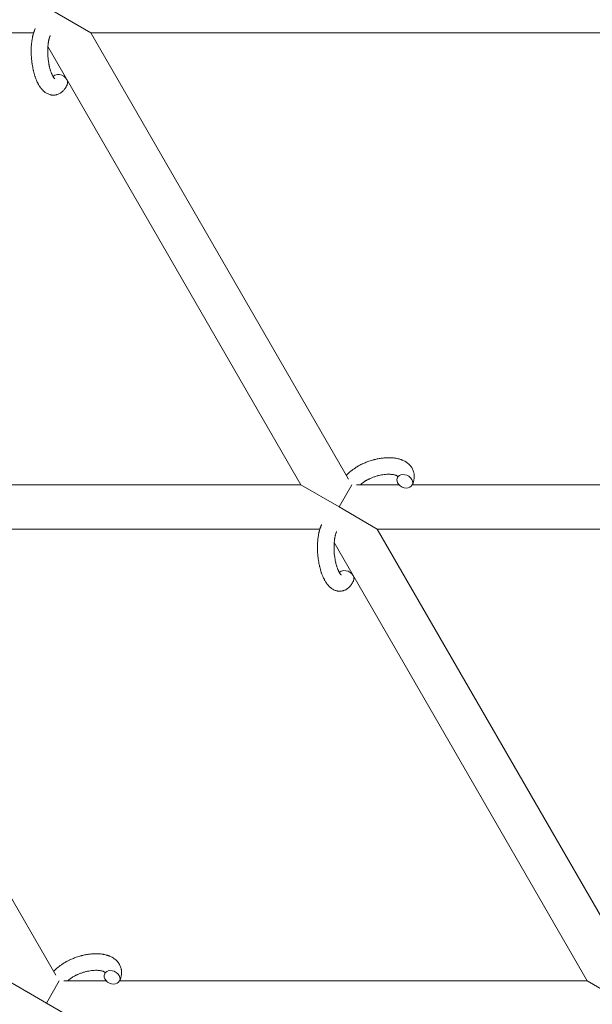
# Model space of a CAD drawing. Units: millimetres. Extents: x -7585 to 7039, y -10022 to 4632.
# Drawn here: x 1549 to 1757, y 897 to 1254 of the extents above; entities that cross this region are included whole.
import ezdxf

# ---------------------------------------------------------------- set-up
doc = ezdxf.new("R2010")
doc.units = ezdxf.units.MM
doc.linetypes.add('K5LT_THIN', pattern=[0])

# ---------------------------------------------------------------- blocks, each defined once
blk = doc.blocks.new('ИТ-11')
at = {"color": 7, "linetype": 'K5LT_THIN', "lineweight": 18}
for p, q in [((7569.79, 5963.49), (7555.93, 5971.49)), ((7548.98, 5963.49), (7359.64, 5963.49)), ((7754.52, 5963.49), (7569.79, 5963.49)), ((7569.79, 5963.49), (7663.28, 5801.56)), ((7554.17, 5958.55), (7646, 5799.49)), ((7476.27, 5799.49), (7646, 5799.49)), ((7646, 5799.49), (7659.86, 5791.49)), ((7664.48, 5799.49), (7659.86, 5791.49)), ((7666.18, 5799.49), (7681.64, 5799.49)), ((7686.43, 5799.49), (7851.54, 5799.49)), ((7659.86, 5791.49), (7673.71, 5783.49)), ((7463.56, 5783.49), (7652.91, 5783.49)), ((7557.05, 5621.56), (7463.56, 5783.49)), ((7673.71, 5783.49), (7858.44, 5783.49)), ((7673.71, 5783.49), (7767.2, 5621.56)), ((7658.09, 5778.55), (7749.92, 5619.49)), ((7553.63, 5611.49), (7539.77, 5619.49)), ((7553.63, 5611.49), (7558.24, 5619.49)), ((7575.41, 5619.49), (7559.95, 5619.49)), ((7749.92, 5619.49), (7580.19, 5619.49)), ((7763.78, 5611.49), (7749.92, 5619.49)), ((7567.48, 5603.49), (7553.63, 5611.49))]:
    blk.add_line(p, q, dxfattribs=at)
for centre, start_param, end_param in [((7558.46, 5945.95), 5.355092, 6.053873), ((7558.46, 5945.95), 3.141593, 5.355092), ((7683.73, 5800.8), 5.355092, 6.283185), ((7683.73, 5800.8), 3.141593, 5.355092), ((7683.73, 5800.8), 0, 3.141593), ((7662.38, 5765.95), 5.355092, 6.053873), ((7662.38, 5765.95), 3.141593, 5.355092), ((7577.49, 5620.8), 0, 3.141593), ((7577.49, 5620.8), 5.355092, 6.283185), ((7577.49, 5620.8), 3.141593, 5.355092)]:
    blk.add_ellipse(centre, major_axis=(-2.71, 1.28), ratio=0.769885, start_param=start_param, end_param=end_param, dxfattribs=at)
for points, knots in [([(7561.17, 5944.67), (7561.15, 5944.63), (7561.14, 5944.58), (7561.02, 5944.37), (7560.93, 5944.2), (7560.84, 5944.03), (7560.84, 5944.02), (7560.79, 5943.94), (7560.75, 5943.86), (7560.7, 5943.78), (7560.7, 5943.78), (7560.65, 5943.7), (7560.6, 5943.63), (7560.45, 5943.4), (7560.34, 5943.25), (7560.12, 5942.96), (7560.01, 5942.82), (7559.76, 5942.55), (7559.64, 5942.42), (7559.39, 5942.2), (7559.27, 5942.1), (7559.14, 5941.98), (7559.12, 5941.97), (7559.04, 5941.91), (7558.99, 5941.87), (7558.89, 5941.8), (7558.84, 5941.77), (7558.73, 5941.69), (7558.67, 5941.65), (7558.44, 5941.52), (7558.27, 5941.43), (7557.94, 5941.28), (7557.76, 5941.21), (7557.49, 5941.12), (7557.38, 5941.09), (7557.27, 5941.06), (7557.27, 5941.06), (7557.2, 5941.05), (7557.14, 5941.03), (7556.9, 5940.98), (7556.73, 5940.96), (7556.38, 5940.93), (7556.21, 5940.92), (7555.86, 5940.93), (7555.69, 5940.95), (7555.43, 5940.98), (7555.35, 5941), (7555.19, 5941.03), (7555.11, 5941.05), (7555.01, 5941.07), (7555, 5941.07), (7554.82, 5941.12), (7554.65, 5941.17), (7554.3, 5941.3), (7554.13, 5941.38), (7553.79, 5941.55), (7553.62, 5941.65), (7553.29, 5941.86), (7553.14, 5941.98), (7552.97, 5942.1), (7552.96, 5942.11), (7552.84, 5942.2), (7552.73, 5942.3), (7552.55, 5942.46), (7552.48, 5942.53), (7552.36, 5942.65), (7552.32, 5942.69), (7552.26, 5942.75), (7552.25, 5942.76), (7552.11, 5942.91), (7551.99, 5943.05), (7551.78, 5943.3), (7551.69, 5943.42), (7551.59, 5943.54), (7551.59, 5943.54), (7551.56, 5943.57), (7551.54, 5943.6), (7551.45, 5943.73), (7551.37, 5943.84), (7551.29, 5943.96), (7551.29, 5943.96), (7551.26, 5944.01), (7551.23, 5944.05), (7551.17, 5944.14), (7551.14, 5944.2), (7551.1, 5944.25), (7551.1, 5944.26), (7551.08, 5944.29), (7551.06, 5944.32), (7550.96, 5944.48), (7550.88, 5944.62), (7550.8, 5944.76), (7550.79, 5944.77), (7550.72, 5944.89), (7550.66, 5945), (7550.56, 5945.2), (7550.52, 5945.28), (7550.38, 5945.55), (7550.29, 5945.75), (7550.07, 5946.23), (7549.95, 5946.53), (7549.75, 5947.04), (7549.67, 5947.25), (7549.59, 5947.48), (7549.59, 5947.49), (7549.55, 5947.59), (7549.52, 5947.68), (7549.39, 5948.08), (7549.29, 5948.41), (7549.1, 5949.08), (7549.01, 5949.44), (7548.9, 5949.86), (7548.88, 5949.95), (7548.82, 5950.24), (7548.77, 5950.44), (7548.68, 5950.9), (7548.63, 5951.15), (7548.56, 5951.56), (7548.53, 5951.72), (7548.5, 5951.92), (7548.49, 5951.94), (7548.48, 5952), (7548.48, 5952.04), (7548.45, 5952.22), (7548.43, 5952.37), (7548.4, 5952.56), (7548.4, 5952.59), (7548.38, 5952.69), (7548.38, 5952.76), (7548.31, 5953.29), (7548.27, 5953.76), (7548.22, 5954.22), (7548.22, 5954.22), (7548.21, 5954.25), (7548.21, 5954.28), (7548.18, 5954.66), (7548.16, 5955), (7548.13, 5955.51), (7548.13, 5955.67), (7548.11, 5956.33), (7548.1, 5956.82), (7548.11, 5957.61), (7548.12, 5957.9), (7548.14, 5958.38), (7548.15, 5958.55), (7548.19, 5959.18), (7548.23, 5959.63), (7548.31, 5960.26), (7548.33, 5960.45), (7548.4, 5960.87), (7548.43, 5961.1), (7548.51, 5961.53), (7548.55, 5961.73), (7548.6, 5961.98), (7548.61, 5962.03), (7548.62, 5962.09), (7548.62, 5962.11), (7548.64, 5962.18), (7548.65, 5962.24), (7548.68, 5962.36), (7548.7, 5962.43), (7548.72, 5962.51), (7548.72, 5962.51), (7548.74, 5962.62), (7548.77, 5962.71), (7548.82, 5962.9), (7548.84, 5962.99), (7548.9, 5963.22), (7548.95, 5963.35), (7548.99, 5963.49), (7548.99, 5963.5), (7549, 5963.53), (7549, 5963.54), (7549.04, 5963.66), (7549.07, 5963.75), (7549.1, 5963.85), (7549.1, 5963.86), (7549.11, 5963.86), (7549.11, 5963.86), (7549.13, 5963.91), (7549.14, 5963.97), (7549.18, 5964.07), (7549.2, 5964.12), (7549.25, 5964.26), (7549.29, 5964.36), (7549.35, 5964.53), (7549.38, 5964.6), (7549.43, 5964.7), (7549.44, 5964.73), (7549.5, 5964.88), (7549.56, 5965), (7549.61, 5965.12)], [0, 0, 0, 0, 0.495399, 0.495399, 2.579969, 2.579969, 2.606551, 2.606551, 3.602218, 3.602218, 3.610494, 3.610494, 4.608994, 4.608994, 6.611437, 6.611437, 8.613879, 8.613879, 10.60053, 10.60053, 12.274918, 12.274918, 12.550029, 12.550029, 13.270757, 13.270757, 13.912186, 13.912186, 14.707317, 14.707317, 16.736339, 16.736339, 18.671984, 18.671984, 19.810589, 19.810589, 19.864454, 19.864454, 20.544166, 20.544166, 22.379396, 22.379396, 24.201978, 24.201978, 26.035285, 26.035285, 26.908625, 26.908625, 27.804597, 27.804597, 27.902791, 27.902791, 29.829026, 29.829026, 31.840388, 31.840388, 33.966332, 33.966332, 36.162707, 36.162707, 36.238629, 36.238629, 37.845107, 37.845107, 38.961572, 38.961572, 39.623994, 39.623994, 39.848022, 39.848022, 41.850937, 41.850937, 43.411532, 43.411532, 43.493869, 43.493869, 43.851835, 43.851835, 45.244382, 45.244382, 45.325434, 45.325434, 45.846808, 45.846808, 46.479913, 46.479913, 46.559308, 46.559308, 46.880344, 46.880344, 48.516477, 48.516477, 48.599857, 48.599857, 49.895381, 49.895381, 50.786687, 50.786687, 52.910419, 52.910419, 55.923427, 55.923427, 57.979686, 57.979686, 58.110248, 58.110248, 58.931046, 58.931046, 61.927033, 61.927033, 64.989532, 64.989532, 65.697014, 65.697014, 67.467525, 67.467525, 69.543357, 69.543357, 70.902592, 70.902592, 71.126108, 71.126108, 71.396505, 71.396505, 72.641228, 72.641228, 72.885082, 72.885082, 73.462987, 73.462987, 77.212003, 77.212003, 77.219253, 77.219253, 77.458057, 77.458057, 80.211549, 80.211549, 81.536079, 81.536079, 85.528742, 85.528742, 87.96927, 87.96927, 89.444695, 89.444695, 93.285903, 93.285903, 94.970583, 94.970583, 97.048697, 97.048697, 98.912678, 98.912678, 99.386212, 99.386212, 99.520474, 99.520474, 100.064493, 100.064493, 100.723485, 100.723485, 100.805961, 100.805961, 101.729175, 101.729175, 102.644445, 102.644445, 104.028891, 104.028891, 104.096177, 104.096177, 104.29249, 104.29249, 105.280101, 105.280101, 105.327501, 105.327501, 105.336405, 105.336405, 105.884556, 105.884556, 106.42549, 106.42549, 107.484051, 107.484051, 108.303506, 108.303506, 108.584709, 108.584709, 110, 110, 110, 110]), ([(7556.7, 5946.8), (7556.7, 5946.8), (7556.7, 5946.8), (7556.68, 5946.82), (7556.66, 5946.83), (7556.61, 5946.88), (7556.57, 5946.92), (7556.49, 5947.02), (7556.43, 5947.09), (7556.38, 5947.15), (7556.38, 5947.15), (7556.34, 5947.21), (7556.29, 5947.28), (7556.24, 5947.35), (7556.23, 5947.36), (7556.22, 5947.39), (7556.21, 5947.4), (7556.18, 5947.45), (7556.16, 5947.48), (7556.13, 5947.53), (7556.12, 5947.55), (7556.08, 5947.6), (7556.06, 5947.64), (7556.01, 5947.73), (7555.98, 5947.79), (7555.95, 5947.85), (7555.94, 5947.85), (7555.89, 5947.95), (7555.85, 5948.04), (7555.78, 5948.18), (7555.75, 5948.23), (7555.69, 5948.36), (7555.66, 5948.44), (7555.59, 5948.6), (7555.55, 5948.69), (7555.44, 5948.95), (7555.37, 5949.13), (7555.25, 5949.46), (7555.2, 5949.62), (7555.11, 5949.91), (7555.07, 5950.03), (7554.94, 5950.47), (7554.85, 5950.79), (7554.74, 5951.24), (7554.71, 5951.36), (7554.65, 5951.65), (7554.62, 5951.81), (7554.57, 5952.04), (7554.56, 5952.1), (7554.49, 5952.45), (7554.44, 5952.75), (7554.38, 5953.12), (7554.37, 5953.21), (7554.3, 5953.7), (7554.25, 5954.09), (7554.2, 5954.69), (7554.18, 5954.89), (7554.17, 5955.09), (7554.17, 5955.1), (7554.16, 5955.15), (7554.16, 5955.19), (7554.15, 5955.3), (7554.15, 5955.36), (7554.14, 5955.5), (7554.14, 5955.57), (7554.13, 5955.67), (7554.13, 5955.7), (7554.12, 5956.04), (7554.11, 5956.36), (7554.1, 5956.76), (7554.1, 5956.84), (7554.11, 5957.06), (7554.11, 5957.2), (7554.11, 5957.34), (7554.11, 5957.35), (7554.11, 5957.5), (7554.12, 5957.65), (7554.13, 5957.89), (7554.13, 5957.98), (7554.14, 5958.23), (7554.15, 5958.39), (7554.18, 5958.74), (7554.2, 5958.93), (7554.24, 5959.36), (7554.27, 5959.59), (7554.32, 5959.9), (7554.33, 5959.99), (7554.37, 5960.25), (7554.4, 5960.41), (7554.46, 5960.69), (7554.48, 5960.8), (7554.52, 5960.97), (7554.53, 5961.03), (7554.58, 5961.22), (7554.62, 5961.36), (7554.66, 5961.51), (7554.66, 5961.53), (7554.71, 5961.68), (7554.75, 5961.83), (7554.84, 5962.1), (7554.89, 5962.23), (7554.97, 5962.42), (7555.01, 5962.49), (7555.04, 5962.56)], [0, 0, 0, 0, 1.575291, 1.575291, 3.090668, 3.090668, 4.92829, 4.92829, 6.675585, 6.675585, 6.765911, 6.765911, 8.207292, 8.207292, 8.396707, 8.396707, 8.690182, 8.690182, 9.246312, 9.246312, 9.625246, 9.625246, 10.207237, 10.207237, 11.124368, 11.124368, 11.189885, 11.189885, 12.507562, 12.507562, 13.202993, 13.202993, 14.189744, 14.189744, 15.216101, 15.216101, 17.22641, 17.22641, 18.861106, 18.861106, 20.100402, 20.100402, 23.081764, 23.081764, 24.172741, 24.172741, 25.582052, 25.582052, 26.154993, 26.154993, 28.573757, 28.573757, 29.309831, 29.309831, 32.539532, 32.539532, 34.153673, 34.153673, 34.165944, 34.165944, 34.555117, 34.555117, 35.03415, 35.03415, 35.642187, 35.642187, 35.841387, 35.841387, 38.455407, 38.455407, 39.106429, 39.106429, 40.272175, 40.272175, 40.286848, 40.286848, 41.5833, 41.5833, 42.296797, 42.296797, 43.715298, 43.715298, 45.407113, 45.407113, 47.584208, 47.584208, 48.427705, 48.427705, 50.126012, 50.126012, 51.344369, 51.344369, 51.967714, 51.967714, 53.626617, 53.626617, 53.836594, 53.836594, 55.650267, 55.650267, 57.673918, 57.673918, 59, 59, 59, 59]), ([(7662.48, 5802.95), (7662.49, 5802.96), (7662.5, 5802.97), (7662.64, 5803.12), (7662.78, 5803.27), (7662.95, 5803.45), (7662.98, 5803.48), (7663.14, 5803.63), (7663.26, 5803.75), (7663.47, 5803.94), (7663.56, 5804.02), (7663.66, 5804.11), (7663.67, 5804.12), (7663.71, 5804.15), (7663.74, 5804.18), (7663.76, 5804.2), (7663.76, 5804.2), (7663.81, 5804.24), (7663.86, 5804.29), (7664, 5804.39), (7664.07, 5804.46), (7664.35, 5804.68), (7664.53, 5804.83), (7664.84, 5805.06), (7664.96, 5805.14), (7665.09, 5805.24), (7665.1, 5805.25), (7665.24, 5805.34), (7665.36, 5805.42), (7665.59, 5805.58), (7665.7, 5805.65), (7665.89, 5805.77), (7665.97, 5805.83), (7666.1, 5805.91), (7666.14, 5805.93), (7666.31, 5806.03), (7666.43, 5806.11), (7666.61, 5806.22), (7666.67, 5806.25), (7666.75, 5806.29), (7666.77, 5806.31), (7666.81, 5806.33), (7666.83, 5806.34), (7666.9, 5806.38), (7666.94, 5806.4), (7667.02, 5806.44), (7667.04, 5806.46), (7667.3, 5806.6), (7667.53, 5806.72), (7667.92, 5806.92), (7668.08, 5807), (7668.25, 5807.08), (7668.26, 5807.08), (7668.28, 5807.09), (7668.29, 5807.1), (7668.31, 5807.1), (7668.32, 5807.11), (7668.56, 5807.22), (7668.79, 5807.33), (7669.23, 5807.52), (7669.43, 5807.6), (7670.12, 5807.88), (7670.6, 5808.05), (7671.38, 5808.31), (7671.67, 5808.4), (7672.17, 5808.55), (7672.38, 5808.6), (7672.62, 5808.66), (7672.66, 5808.67), (7673.15, 5808.79), (7673.6, 5808.9), (7674.54, 5809.08), (7675.02, 5809.16), (7675.95, 5809.27), (7676.41, 5809.31), (7677.31, 5809.36), (7677.74, 5809.37), (7678.59, 5809.36), (7679, 5809.34), (7679.47, 5809.29), (7679.54, 5809.29), (7679.86, 5809.24), (7680.11, 5809.21), (7680.43, 5809.17), (7680.49, 5809.15), (7680.8, 5809.1), (7681.06, 5809.04), (7681.31, 5808.98), (7681.32, 5808.98), (7681.34, 5808.98), (7681.35, 5808.97), (7681.53, 5808.92), (7681.71, 5808.88), (7682.03, 5808.78), (7682.17, 5808.74), (7682.38, 5808.67), (7682.44, 5808.64), (7682.51, 5808.62), (7682.52, 5808.61), (7682.61, 5808.58), (7682.69, 5808.55), (7682.96, 5808.44), (7683.15, 5808.36), (7683.59, 5808.14), (7683.84, 5808), (7684.17, 5807.8), (7684.25, 5807.75), (7684.45, 5807.61), (7684.57, 5807.52), (7684.71, 5807.42), (7684.73, 5807.4), (7684.95, 5807.23), (7685.14, 5807.06), (7685.48, 5806.73), (7685.62, 5806.56), (7685.78, 5806.39), (7685.8, 5806.37), (7685.95, 5806.18), (7686.09, 5805.99), (7686.34, 5805.61), (7686.45, 5805.41), (7686.65, 5805.01), (7686.73, 5804.81), (7686.88, 5804.39), (7686.94, 5804.18), (7687.02, 5803.88), (7687.04, 5803.79), (7687.08, 5803.57), (7687.1, 5803.45), (7687.14, 5803.1), (7687.16, 5802.88), (7687.16, 5802.43), (7687.15, 5802.2), (7687.12, 5801.78), (7687.08, 5801.59), (7687.05, 5801.36), (7687.04, 5801.31), (7687.03, 5801.27), (7687.03, 5801.26), (7687.01, 5801.19), (7687, 5801.12), (7686.94, 5800.9), (7686.9, 5800.74), (7686.85, 5800.57), (7686.85, 5800.56), (7686.77, 5800.3), (7686.67, 5800.05), (7686.53, 5799.71), (7686.49, 5799.61), (7686.44, 5799.52)], [10.121087, 10.121087, 10.121087, 10.121087, 10.239693, 10.239693, 12.120776, 12.120776, 12.570444, 12.570444, 14.12249, 14.12249, 15.20199, 15.20199, 15.322865, 15.322865, 15.656599, 15.656599, 15.663143, 15.663143, 16.245414, 16.245414, 17.189745, 17.189745, 19.31373, 19.31373, 20.566633, 20.566633, 20.688197, 20.688197, 21.981398, 21.981398, 23.076261, 23.076261, 23.913976, 23.913976, 24.339738, 24.339738, 25.541324, 25.541324, 26.111915, 26.111915, 26.301489, 26.301489, 26.513619, 26.513619, 26.933084, 26.933084, 27.196506, 27.196506, 29.332489, 29.332489, 30.801276, 30.801276, 30.878715, 30.878715, 30.948671, 30.948671, 31.049756, 31.049756, 33.10809, 33.10809, 34.913355, 34.913355, 39.043225, 39.043225, 41.493032, 41.493032, 43.237001, 43.237001, 43.518611, 43.518611, 47.325781, 47.325781, 51.320715, 51.320715, 55.225404, 55.225404, 59.037147, 59.037147, 62.747048, 62.747048, 63.381704, 63.381704, 65.763728, 65.763728, 66.339981, 66.339981, 68.819528, 68.819528, 68.905619, 68.905619, 68.977034, 68.977034, 70.753972, 70.753972, 72.272022, 72.272022, 72.931361, 72.931361, 73.022459, 73.022459, 73.882945, 73.882945, 75.952545, 75.952545, 78.914214, 78.914214, 79.898581, 79.898581, 81.465738, 81.465738, 81.703915, 81.703915, 84.33989, 84.33989, 86.632353, 86.632353, 86.847338, 86.847338, 89.254604, 89.254604, 91.590734, 91.590734, 93.883705, 93.883705, 96.160269, 96.160269, 97.134274, 97.134274, 98.446054, 98.446054, 100.765871, 100.765871, 103.145634, 103.145634, 105.150939, 105.150939, 105.611524, 105.611524, 105.667888, 105.667888, 106.380473, 106.380473, 108.08174, 108.08174, 108.189395, 108.189395, 110.903181, 110.903181, 112, 112, 112, 112]), ([(7681.16, 5802.56), (7681.15, 5802.57), (7681.15, 5802.58), (7681.12, 5802.6), (7681.1, 5802.62), (7681.05, 5802.66), (7681.02, 5802.69), (7680.93, 5802.75), (7680.87, 5802.78), (7680.77, 5802.84), (7680.73, 5802.86), (7680.65, 5802.9), (7680.61, 5802.92), (7680.47, 5802.98), (7680.36, 5803.02), (7680.11, 5803.1), (7679.97, 5803.14), (7679.67, 5803.2), (7679.52, 5803.23), (7679.18, 5803.29), (7679.01, 5803.31), (7678.64, 5803.34), (7678.45, 5803.35), (7678.21, 5803.36), (7678.16, 5803.36), (7678.11, 5803.37), (7678.1, 5803.37), (7677.94, 5803.37), (7677.8, 5803.37), (7677.36, 5803.36), (7677.06, 5803.34), (7676.43, 5803.29), (7676.11, 5803.25), (7675.43, 5803.14), (7675.09, 5803.08), (7674.38, 5802.92), (7674.02, 5802.83), (7673.28, 5802.62), (7672.91, 5802.5), (7672.18, 5802.24), (7671.81, 5802.1), (7671.22, 5801.84), (7670.99, 5801.74), (7670.65, 5801.58), (7670.54, 5801.52), (7670.2, 5801.35), (7669.98, 5801.23), (7669.68, 5801.06), (7669.59, 5801.01), (7669.42, 5800.9), (7669.33, 5800.85), (7669.14, 5800.73), (7669.02, 5800.65), (7668.83, 5800.53), (7668.75, 5800.48), (7668.62, 5800.38), (7668.55, 5800.34), (7668.38, 5800.21), (7668.26, 5800.12), (7668.13, 5800.02), (7668.11, 5800.01), (7668.08, 5799.99), (7668.07, 5799.98), (7668.03, 5799.95), (7668, 5799.92), (7667.8, 5799.76), (7667.65, 5799.63), (7667.49, 5799.49)], [1.722427, 1.722427, 1.722427, 1.722427, 3.017649, 3.017649, 4.609864, 4.609864, 6.285438, 6.285438, 8.067082, 8.067082, 9.074753, 9.074753, 9.974078, 9.974078, 12.02219, 12.02219, 14.089357, 14.089357, 16.103217, 16.103217, 18.117076, 18.117076, 20.128041, 20.128041, 20.593157, 20.593157, 20.673876, 20.673876, 22.131109, 22.131109, 24.888511, 24.888511, 27.749648, 27.749648, 30.704237, 30.704237, 33.745559, 33.745559, 36.870734, 36.870734, 40.049977, 40.049977, 42.101559, 42.101559, 43.142751, 43.142751, 45.27443, 45.27443, 46.148629, 46.148629, 47.012679, 47.012679, 48.241435, 48.241435, 49.062222, 49.062222, 49.778149, 49.778149, 51.152464, 51.152464, 51.361832, 51.361832, 51.514038, 51.514038, 51.874936, 51.874936, 54.071382, 54.071382, 54.071382, 54.071382]), ([(7681.01, 5802.08), (7681.05, 5802.15), (7681.08, 5802.22), (7681.1, 5802.28), (7681.1, 5802.29), (7681.12, 5802.34), (7681.13, 5802.39), (7681.15, 5802.46), (7681.15, 5802.49), (7681.16, 5802.53), (7681.16, 5802.54), (7681.16, 5802.56), (7681.16, 5802.56), (7681.16, 5802.57), (7681.16, 5802.58), (7681.16, 5802.58), (7681.16, 5802.57), (7681.16, 5802.56), (7681.16, 5802.56), (7681.16, 5802.56)], [0, 0, 0, 0, 2, 2, 2.214263, 2.214263, 3.942695, 3.942695, 5.758704, 5.758704, 7.37728, 7.37728, 7.475749, 7.475749, 9.118858, 9.118858, 9.481056, 9.481056, 9.552246, 9.552246, 9.552246, 9.552246]), ([(7681.16, 5802.58), (7681.16, 5802.58), (7681.16, 5802.58), (7681.16, 5802.58), (7681.16, 5802.57), (7681.16, 5802.57), (7681.16, 5802.57), (7681.16, 5802.56), (7681.16, 5802.56), (7681.16, 5802.56)], [0.931443, 0.931443, 0.931443, 0.931443, 0.965483, 0.965483, 1.745999, 1.745999, 2.945999, 2.945999, 3.024105, 3.024105, 3.024105, 3.024105]), ([(7665.1, 5764.67), (7665.08, 5764.63), (7665.06, 5764.58), (7664.95, 5764.37), (7664.85, 5764.2), (7664.76, 5764.03), (7664.76, 5764.02), (7664.72, 5763.94), (7664.67, 5763.86), (7664.62, 5763.78), (7664.62, 5763.78), (7664.57, 5763.7), (7664.52, 5763.63), (7664.37, 5763.4), (7664.27, 5763.25), (7664.05, 5762.96), (7663.93, 5762.82), (7663.69, 5762.55), (7663.56, 5762.42), (7663.32, 5762.2), (7663.2, 5762.1), (7663.06, 5761.98), (7663.04, 5761.97), (7662.97, 5761.91), (7662.91, 5761.87), (7662.81, 5761.8), (7662.76, 5761.77), (7662.65, 5761.69), (7662.59, 5761.65), (7662.37, 5761.52), (7662.2, 5761.43), (7661.86, 5761.28), (7661.69, 5761.21), (7661.41, 5761.12), (7661.31, 5761.09), (7661.2, 5761.06), (7661.19, 5761.06), (7661.12, 5761.05), (7661.06, 5761.03), (7660.83, 5760.98), (7660.65, 5760.96), (7660.31, 5760.93), (7660.13, 5760.92), (7659.78, 5760.93), (7659.61, 5760.95), (7659.36, 5760.98), (7659.27, 5761), (7659.11, 5761.03), (7659.03, 5761.05), (7658.94, 5761.07), (7658.93, 5761.07), (7658.74, 5761.12), (7658.57, 5761.17), (7658.23, 5761.3), (7658.06, 5761.38), (7657.72, 5761.55), (7657.55, 5761.65), (7657.22, 5761.86), (7657.06, 5761.98), (7656.89, 5762.1), (7656.89, 5762.11), (7656.77, 5762.2), (7656.66, 5762.3), (7656.47, 5762.46), (7656.4, 5762.53), (7656.28, 5762.65), (7656.24, 5762.69), (7656.18, 5762.75), (7656.17, 5762.76), (7656.03, 5762.91), (7655.91, 5763.05), (7655.7, 5763.3), (7655.61, 5763.42), (7655.52, 5763.54), (7655.51, 5763.54), (7655.49, 5763.57), (7655.47, 5763.6), (7655.37, 5763.73), (7655.3, 5763.84), (7655.22, 5763.96), (7655.21, 5763.96), (7655.18, 5764.01), (7655.15, 5764.05), (7655.09, 5764.14), (7655.06, 5764.2), (7655.02, 5764.25), (7655.02, 5764.26), (7655, 5764.29), (7654.98, 5764.32), (7654.88, 5764.48), (7654.8, 5764.62), (7654.72, 5764.76), (7654.71, 5764.77), (7654.65, 5764.89), (7654.59, 5765), (7654.48, 5765.2), (7654.44, 5765.28), (7654.31, 5765.55), (7654.21, 5765.75), (7653.99, 5766.23), (7653.87, 5766.53), (7653.67, 5767.04), (7653.6, 5767.25), (7653.51, 5767.48), (7653.51, 5767.49), (7653.47, 5767.59), (7653.45, 5767.68), (7653.31, 5768.08), (7653.21, 5768.41), (7653.02, 5769.08), (7652.93, 5769.44), (7652.82, 5769.86), (7652.81, 5769.95), (7652.74, 5770.24), (7652.69, 5770.44), (7652.6, 5770.9), (7652.55, 5771.15), (7652.48, 5771.56), (7652.45, 5771.72), (7652.42, 5771.92), (7652.42, 5771.94), (7652.41, 5772), (7652.4, 5772.04), (7652.37, 5772.22), (7652.35, 5772.37), (7652.33, 5772.56), (7652.32, 5772.59), (7652.31, 5772.69), (7652.3, 5772.76), (7652.23, 5773.29), (7652.19, 5773.76), (7652.14, 5774.22), (7652.14, 5774.22), (7652.14, 5774.25), (7652.13, 5774.28), (7652.1, 5774.66), (7652.08, 5775), (7652.06, 5775.51), (7652.05, 5775.67), (7652.03, 5776.33), (7652.02, 5776.82), (7652.04, 5777.61), (7652.05, 5777.9), (7652.07, 5778.38), (7652.08, 5778.55), (7652.12, 5779.18), (7652.16, 5779.63), (7652.23, 5780.26), (7652.26, 5780.45), (7652.32, 5780.87), (7652.35, 5781.1), (7652.43, 5781.53), (7652.47, 5781.73), (7652.52, 5781.98), (7652.53, 5782.03), (7652.54, 5782.09), (7652.55, 5782.11), (7652.56, 5782.18), (7652.58, 5782.24), (7652.6, 5782.36), (7652.62, 5782.43), (7652.64, 5782.51), (7652.64, 5782.51), (7652.67, 5782.62), (7652.69, 5782.71), (7652.74, 5782.9), (7652.76, 5782.99), (7652.83, 5783.22), (7652.87, 5783.35), (7652.91, 5783.49), (7652.91, 5783.5), (7652.92, 5783.53), (7652.93, 5783.54), (7652.96, 5783.66), (7652.99, 5783.75), (7653.03, 5783.85), (7653.03, 5783.86), (7653.03, 5783.86), (7653.03, 5783.86), (7653.05, 5783.91), (7653.07, 5783.97), (7653.1, 5784.07), (7653.12, 5784.12), (7653.17, 5784.26), (7653.21, 5784.36), (7653.28, 5784.53), (7653.31, 5784.6), (7653.35, 5784.7), (7653.36, 5784.73), (7653.42, 5784.88), (7653.48, 5785), (7653.54, 5785.12)], [0, 0, 0, 0, 0.495399, 0.495399, 2.579969, 2.579969, 2.606551, 2.606551, 3.602218, 3.602218, 3.610494, 3.610494, 4.608994, 4.608994, 6.611437, 6.611437, 8.613879, 8.613879, 10.60053, 10.60053, 12.274918, 12.274918, 12.550029, 12.550029, 13.270757, 13.270757, 13.912186, 13.912186, 14.707317, 14.707317, 16.736339, 16.736339, 18.671984, 18.671984, 19.810589, 19.810589, 19.864454, 19.864454, 20.544166, 20.544166, 22.379396, 22.379396, 24.201978, 24.201978, 26.035285, 26.035285, 26.908625, 26.908625, 27.804597, 27.804597, 27.902791, 27.902791, 29.829026, 29.829026, 31.840388, 31.840388, 33.966332, 33.966332, 36.162707, 36.162707, 36.238629, 36.238629, 37.845107, 37.845107, 38.961572, 38.961572, 39.623994, 39.623994, 39.848022, 39.848022, 41.850937, 41.850937, 43.411532, 43.411532, 43.493869, 43.493869, 43.851835, 43.851835, 45.244382, 45.244382, 45.325434, 45.325434, 45.846808, 45.846808, 46.479913, 46.479913, 46.559308, 46.559308, 46.880344, 46.880344, 48.516477, 48.516477, 48.599857, 48.599857, 49.895381, 49.895381, 50.786687, 50.786687, 52.910419, 52.910419, 55.923427, 55.923427, 57.979686, 57.979686, 58.110248, 58.110248, 58.931046, 58.931046, 61.927033, 61.927033, 64.989532, 64.989532, 65.697014, 65.697014, 67.467525, 67.467525, 69.543357, 69.543357, 70.902592, 70.902592, 71.126108, 71.126108, 71.396505, 71.396505, 72.641228, 72.641228, 72.885082, 72.885082, 73.462987, 73.462987, 77.212003, 77.212003, 77.219253, 77.219253, 77.458057, 77.458057, 80.211549, 80.211549, 81.536079, 81.536079, 85.528742, 85.528742, 87.96927, 87.96927, 89.444695, 89.444695, 93.285903, 93.285903, 94.970583, 94.970583, 97.048697, 97.048697, 98.912678, 98.912678, 99.386212, 99.386212, 99.520474, 99.520474, 100.064493, 100.064493, 100.723485, 100.723485, 100.805961, 100.805961, 101.729175, 101.729175, 102.644445, 102.644445, 104.028891, 104.028891, 104.096177, 104.096177, 104.29249, 104.29249, 105.280101, 105.280101, 105.327501, 105.327501, 105.336405, 105.336405, 105.884556, 105.884556, 106.42549, 106.42549, 107.484051, 107.484051, 108.303506, 108.303506, 108.584709, 108.584709, 110, 110, 110, 110]), ([(7660.62, 5766.8), (7660.63, 5766.8), (7660.63, 5766.8), (7660.6, 5766.82), (7660.58, 5766.83), (7660.53, 5766.88), (7660.49, 5766.92), (7660.41, 5767.02), (7660.36, 5767.09), (7660.31, 5767.15), (7660.3, 5767.15), (7660.26, 5767.21), (7660.21, 5767.28), (7660.16, 5767.35), (7660.16, 5767.36), (7660.14, 5767.39), (7660.13, 5767.4), (7660.1, 5767.45), (7660.08, 5767.48), (7660.05, 5767.53), (7660.04, 5767.55), (7660.01, 5767.6), (7659.99, 5767.64), (7659.94, 5767.73), (7659.9, 5767.79), (7659.87, 5767.85), (7659.87, 5767.85), (7659.82, 5767.95), (7659.77, 5768.04), (7659.7, 5768.18), (7659.67, 5768.23), (7659.61, 5768.36), (7659.58, 5768.44), (7659.51, 5768.6), (7659.47, 5768.69), (7659.37, 5768.95), (7659.3, 5769.13), (7659.18, 5769.46), (7659.12, 5769.62), (7659.03, 5769.91), (7658.99, 5770.03), (7658.86, 5770.47), (7658.78, 5770.79), (7658.67, 5771.24), (7658.64, 5771.36), (7658.57, 5771.65), (7658.54, 5771.81), (7658.49, 5772.04), (7658.48, 5772.1), (7658.41, 5772.45), (7658.37, 5772.75), (7658.3, 5773.12), (7658.29, 5773.21), (7658.22, 5773.7), (7658.18, 5774.09), (7658.12, 5774.69), (7658.11, 5774.89), (7658.09, 5775.09), (7658.09, 5775.1), (7658.09, 5775.15), (7658.08, 5775.19), (7658.08, 5775.3), (7658.07, 5775.36), (7658.06, 5775.5), (7658.06, 5775.57), (7658.06, 5775.67), (7658.06, 5775.7), (7658.04, 5776.04), (7658.04, 5776.36), (7658.03, 5776.76), (7658.03, 5776.84), (7658.03, 5777.06), (7658.03, 5777.2), (7658.03, 5777.34), (7658.03, 5777.35), (7658.04, 5777.5), (7658.04, 5777.65), (7658.05, 5777.89), (7658.05, 5777.98), (7658.07, 5778.23), (7658.08, 5778.39), (7658.1, 5778.74), (7658.12, 5778.93), (7658.17, 5779.36), (7658.2, 5779.59), (7658.24, 5779.9), (7658.25, 5779.99), (7658.29, 5780.25), (7658.33, 5780.41), (7658.38, 5780.69), (7658.4, 5780.8), (7658.44, 5780.97), (7658.45, 5781.03), (7658.5, 5781.22), (7658.54, 5781.36), (7658.58, 5781.51), (7658.59, 5781.53), (7658.63, 5781.68), (7658.67, 5781.83), (7658.77, 5782.1), (7658.82, 5782.23), (7658.9, 5782.42), (7658.93, 5782.49), (7658.96, 5782.56)], [0, 0, 0, 0, 1.575291, 1.575291, 3.090668, 3.090668, 4.92829, 4.92829, 6.675585, 6.675585, 6.765911, 6.765911, 8.207292, 8.207292, 8.396707, 8.396707, 8.690182, 8.690182, 9.246312, 9.246312, 9.625246, 9.625246, 10.207237, 10.207237, 11.124368, 11.124368, 11.189885, 11.189885, 12.507562, 12.507562, 13.202993, 13.202993, 14.189744, 14.189744, 15.216101, 15.216101, 17.22641, 17.22641, 18.861106, 18.861106, 20.100402, 20.100402, 23.081764, 23.081764, 24.172741, 24.172741, 25.582052, 25.582052, 26.154993, 26.154993, 28.573757, 28.573757, 29.309831, 29.309831, 32.539532, 32.539532, 34.153673, 34.153673, 34.165944, 34.165944, 34.555117, 34.555117, 35.03415, 35.03415, 35.642187, 35.642187, 35.841387, 35.841387, 38.455407, 38.455407, 39.106429, 39.106429, 40.272175, 40.272175, 40.286848, 40.286848, 41.5833, 41.5833, 42.296797, 42.296797, 43.715298, 43.715298, 45.407113, 45.407113, 47.584208, 47.584208, 48.427705, 48.427705, 50.126012, 50.126012, 51.344369, 51.344369, 51.967714, 51.967714, 53.626617, 53.626617, 53.836594, 53.836594, 55.650267, 55.650267, 57.673918, 57.673918, 59, 59, 59, 59]), ([(7556.25, 5622.95), (7556.25, 5622.96), (7556.26, 5622.97), (7556.4, 5623.12), (7556.54, 5623.27), (7556.72, 5623.45), (7556.75, 5623.48), (7556.91, 5623.63), (7557.03, 5623.75), (7557.24, 5623.94), (7557.33, 5624.02), (7557.43, 5624.11), (7557.44, 5624.12), (7557.48, 5624.15), (7557.5, 5624.18), (7557.53, 5624.2), (7557.53, 5624.2), (7557.58, 5624.24), (7557.63, 5624.29), (7557.76, 5624.39), (7557.84, 5624.46), (7558.11, 5624.68), (7558.3, 5624.83), (7558.61, 5625.06), (7558.73, 5625.14), (7558.86, 5625.24), (7558.87, 5625.25), (7559, 5625.34), (7559.13, 5625.42), (7559.36, 5625.58), (7559.46, 5625.65), (7559.66, 5625.77), (7559.74, 5625.83), (7559.87, 5625.91), (7559.91, 5625.93), (7560.08, 5626.03), (7560.2, 5626.11), (7560.38, 5626.22), (7560.44, 5626.25), (7560.52, 5626.29), (7560.54, 5626.31), (7560.58, 5626.33), (7560.6, 5626.34), (7560.67, 5626.38), (7560.71, 5626.4), (7560.78, 5626.44), (7560.81, 5626.46), (7561.07, 5626.6), (7561.3, 5626.72), (7561.69, 5626.92), (7561.85, 5627), (7562.02, 5627.08), (7562.03, 5627.08), (7562.05, 5627.09), (7562.05, 5627.1), (7562.07, 5627.1), (7562.08, 5627.11), (7562.33, 5627.22), (7562.56, 5627.33), (7562.99, 5627.52), (7563.2, 5627.6), (7563.89, 5627.88), (7564.37, 5628.05), (7565.15, 5628.31), (7565.44, 5628.4), (7565.94, 5628.55), (7566.15, 5628.6), (7566.39, 5628.66), (7566.42, 5628.67), (7566.91, 5628.79), (7567.37, 5628.9), (7568.31, 5629.08), (7568.78, 5629.16), (7569.72, 5629.27), (7570.18, 5629.31), (7571.07, 5629.36), (7571.51, 5629.37), (7572.36, 5629.36), (7572.77, 5629.34), (7573.24, 5629.29), (7573.31, 5629.29), (7573.63, 5629.24), (7573.88, 5629.21), (7574.2, 5629.17), (7574.25, 5629.15), (7574.57, 5629.1), (7574.83, 5629.04), (7575.08, 5628.98), (7575.09, 5628.98), (7575.11, 5628.98), (7575.11, 5628.97), (7575.3, 5628.92), (7575.47, 5628.88), (7575.79, 5628.78), (7575.94, 5628.74), (7576.15, 5628.67), (7576.21, 5628.64), (7576.28, 5628.62), (7576.29, 5628.61), (7576.38, 5628.58), (7576.46, 5628.55), (7576.72, 5628.44), (7576.91, 5628.36), (7577.36, 5628.14), (7577.61, 5628), (7577.94, 5627.8), (7578.02, 5627.75), (7578.22, 5627.61), (7578.34, 5627.52), (7578.48, 5627.42), (7578.5, 5627.4), (7578.72, 5627.23), (7578.91, 5627.06), (7579.25, 5626.73), (7579.39, 5626.56), (7579.55, 5626.39), (7579.56, 5626.37), (7579.72, 5626.18), (7579.86, 5625.99), (7580.1, 5625.61), (7580.22, 5625.41), (7580.41, 5625.01), (7580.5, 5624.81), (7580.65, 5624.39), (7580.71, 5624.18), (7580.78, 5623.88), (7580.81, 5623.79), (7580.84, 5623.57), (7580.87, 5623.45), (7580.91, 5623.1), (7580.92, 5622.88), (7580.93, 5622.43), (7580.92, 5622.2), (7580.88, 5621.78), (7580.85, 5621.59), (7580.82, 5621.36), (7580.81, 5621.31), (7580.8, 5621.27), (7580.79, 5621.26), (7580.78, 5621.19), (7580.77, 5621.12), (7580.71, 5620.9), (7580.66, 5620.74), (7580.62, 5620.57), (7580.61, 5620.56), (7580.53, 5620.3), (7580.44, 5620.05), (7580.3, 5619.71), (7580.25, 5619.61), (7580.21, 5619.52)], [10.121087, 10.121087, 10.121087, 10.121087, 10.239693, 10.239693, 12.120776, 12.120776, 12.570444, 12.570444, 14.12249, 14.12249, 15.20199, 15.20199, 15.322865, 15.322865, 15.656599, 15.656599, 15.663143, 15.663143, 16.245414, 16.245414, 17.189745, 17.189745, 19.31373, 19.31373, 20.566633, 20.566633, 20.688197, 20.688197, 21.981398, 21.981398, 23.076261, 23.076261, 23.913976, 23.913976, 24.339738, 24.339738, 25.541324, 25.541324, 26.111915, 26.111915, 26.301489, 26.301489, 26.513619, 26.513619, 26.933084, 26.933084, 27.196506, 27.196506, 29.332489, 29.332489, 30.801276, 30.801276, 30.878715, 30.878715, 30.948671, 30.948671, 31.049756, 31.049756, 33.10809, 33.10809, 34.913355, 34.913355, 39.043225, 39.043225, 41.493032, 41.493032, 43.237001, 43.237001, 43.518611, 43.518611, 47.325781, 47.325781, 51.320715, 51.320715, 55.225404, 55.225404, 59.037147, 59.037147, 62.747048, 62.747048, 63.381704, 63.381704, 65.763728, 65.763728, 66.339981, 66.339981, 68.819528, 68.819528, 68.905619, 68.905619, 68.977034, 68.977034, 70.753972, 70.753972, 72.272022, 72.272022, 72.931361, 72.931361, 73.022459, 73.022459, 73.882945, 73.882945, 75.952545, 75.952545, 78.914214, 78.914214, 79.898581, 79.898581, 81.465738, 81.465738, 81.703915, 81.703915, 84.33989, 84.33989, 86.632353, 86.632353, 86.847338, 86.847338, 89.254604, 89.254604, 91.590734, 91.590734, 93.883705, 93.883705, 96.160269, 96.160269, 97.134274, 97.134274, 98.446054, 98.446054, 100.765871, 100.765871, 103.145634, 103.145634, 105.150939, 105.150939, 105.611524, 105.611524, 105.667888, 105.667888, 106.380473, 106.380473, 108.08174, 108.08174, 108.189395, 108.189395, 110.903181, 110.903181, 112, 112, 112, 112]), ([(7574.93, 5622.56), (7574.92, 5622.57), (7574.91, 5622.58), (7574.89, 5622.6), (7574.87, 5622.62), (7574.82, 5622.66), (7574.78, 5622.69), (7574.7, 5622.75), (7574.64, 5622.78), (7574.54, 5622.84), (7574.5, 5622.86), (7574.42, 5622.9), (7574.38, 5622.92), (7574.24, 5622.98), (7574.12, 5623.02), (7573.87, 5623.1), (7573.74, 5623.14), (7573.44, 5623.2), (7573.28, 5623.23), (7572.95, 5623.29), (7572.78, 5623.31), (7572.41, 5623.34), (7572.22, 5623.35), (7571.98, 5623.36), (7571.93, 5623.36), (7571.88, 5623.37), (7571.87, 5623.37), (7571.71, 5623.37), (7571.56, 5623.37), (7571.12, 5623.36), (7570.82, 5623.34), (7570.2, 5623.29), (7569.87, 5623.25), (7569.2, 5623.14), (7568.85, 5623.08), (7568.14, 5622.92), (7567.78, 5622.83), (7567.05, 5622.62), (7566.68, 5622.5), (7565.94, 5622.24), (7565.58, 5622.1), (7564.99, 5621.84), (7564.76, 5621.74), (7564.42, 5621.58), (7564.31, 5621.52), (7563.97, 5621.35), (7563.75, 5621.23), (7563.44, 5621.06), (7563.36, 5621.01), (7563.19, 5620.9), (7563.1, 5620.85), (7562.9, 5620.73), (7562.79, 5620.65), (7562.6, 5620.53), (7562.52, 5620.48), (7562.39, 5620.38), (7562.32, 5620.34), (7562.15, 5620.21), (7562.03, 5620.12), (7561.9, 5620.02), (7561.88, 5620.01), (7561.85, 5619.99), (7561.84, 5619.98), (7561.8, 5619.95), (7561.77, 5619.92), (7561.57, 5619.76), (7561.42, 5619.63), (7561.26, 5619.49)], [1.722427, 1.722427, 1.722427, 1.722427, 3.017649, 3.017649, 4.609864, 4.609864, 6.285438, 6.285438, 8.067082, 8.067082, 9.074753, 9.074753, 9.974078, 9.974078, 12.02219, 12.02219, 14.089357, 14.089357, 16.103217, 16.103217, 18.117076, 18.117076, 20.128041, 20.128041, 20.593157, 20.593157, 20.673876, 20.673876, 22.131109, 22.131109, 24.888511, 24.888511, 27.749648, 27.749648, 30.704237, 30.704237, 33.745559, 33.745559, 36.870734, 36.870734, 40.049977, 40.049977, 42.101559, 42.101559, 43.142751, 43.142751, 45.27443, 45.27443, 46.148629, 46.148629, 47.012679, 47.012679, 48.241435, 48.241435, 49.062222, 49.062222, 49.778149, 49.778149, 51.152464, 51.152464, 51.361832, 51.361832, 51.514038, 51.514038, 51.874936, 51.874936, 54.071382, 54.071382, 54.071382, 54.071382]), ([(7574.78, 5622.08), (7574.82, 5622.15), (7574.84, 5622.22), (7574.87, 5622.28), (7574.87, 5622.29), (7574.88, 5622.34), (7574.9, 5622.39), (7574.92, 5622.46), (7574.92, 5622.49), (7574.93, 5622.53), (7574.93, 5622.54), (7574.93, 5622.56), (7574.93, 5622.56), (7574.93, 5622.57), (7574.93, 5622.58), (7574.93, 5622.58), (7574.93, 5622.57), (7574.93, 5622.56), (7574.93, 5622.56), (7574.93, 5622.56)], [0, 0, 0, 0, 2, 2, 2.214263, 2.214263, 3.942695, 3.942695, 5.758704, 5.758704, 7.37728, 7.37728, 7.475749, 7.475749, 9.118858, 9.118858, 9.481056, 9.481056, 9.552246, 9.552246, 9.552246, 9.552246]), ([(7574.93, 5622.58), (7574.93, 5622.58), (7574.93, 5622.58), (7574.93, 5622.58), (7574.93, 5622.57), (7574.93, 5622.57), (7574.93, 5622.57), (7574.93, 5622.56), (7574.93, 5622.56), (7574.93, 5622.56)], [0.931443, 0.931443, 0.931443, 0.931443, 0.965483, 0.965483, 1.745999, 1.745999, 2.945999, 2.945999, 3.024105, 3.024105, 3.024105, 3.024105])]:
    blk.add_open_spline(points, degree=3, knots=knots, dxfattribs=at)

msp = doc.modelspace()

# ---------------------------------------------------------------- block references
msp.add_blockref('ИТ-11', (-5995.19, -4714.1))

doc.saveas('drawing.dxf')
